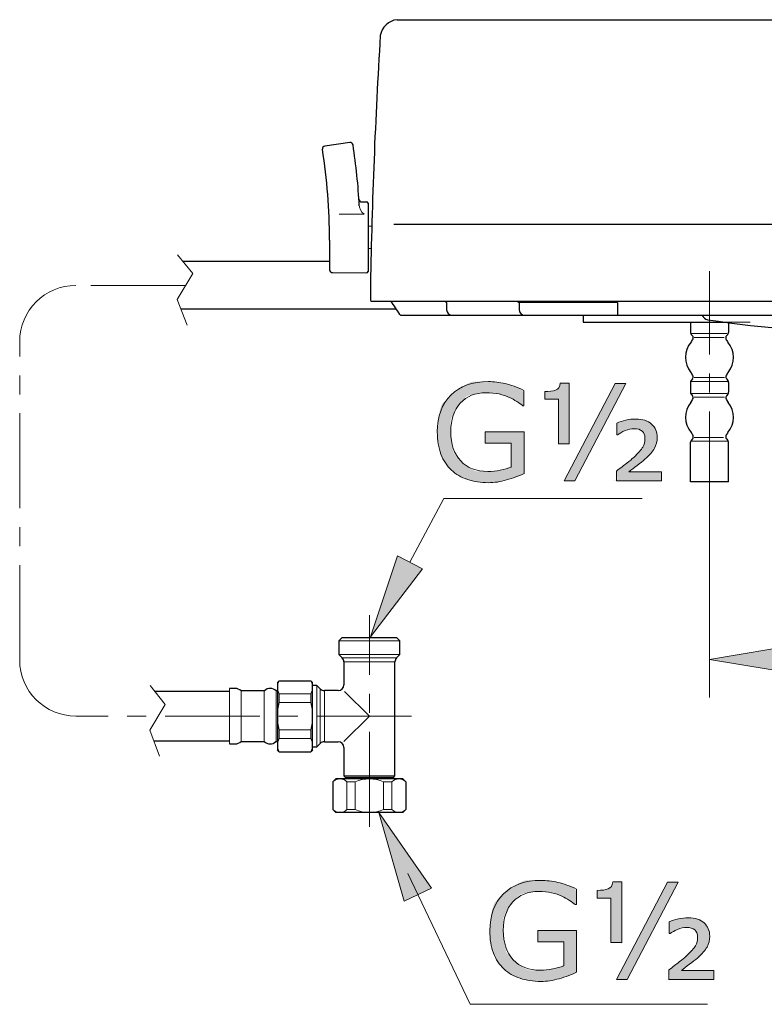
# Model space of a CAD drawing. Units: inches. Extents: x 9 to 1657, y -39 to 1115.
# Drawn here: x 9 to 19, y 6 to 19 of the extents above; entities that cross this region are included whole.
import ezdxf

# ---------------------------------------------------------------- set-up
doc = ezdxf.new("R2010")
doc.units = ezdxf.units.IN
doc.header["$MEASUREMENT"] = 0
doc.linetypes.add('CENTER', pattern=[2, 1.25, -0.25, 0.25, -0.25])
for name, color, linetype, lineweight in [('BENDA', 7, 'Continuous', 30), ('BIDANG', 7, 'Continuous', 13), ('center', 7, 'CENTER', 13), ('UKUR', 7, 'Continuous', 13)]:
    doc.layers.add(name, color=color, linetype=linetype, lineweight=lineweight)

# ---------------------------------------------------------------- blocks, each defined once
blk = doc.blocks.new('block 314')
at = {"layer": 'UKUR'}
h = blk.add_hatch(color=7, dxfattribs=at)
h.dxf.hatch_style = 2
edge = h.paths.add_edge_path()
edge.add_spline(control_points=[(15.808, 13.699), (15.808, 13.148), (15.808, 13.148), (15.808, 13.148), (15.738, 13.116), (15.662, 13.088), (15.579, 13.064), (15.496, 13.04), (15.415, 13.028), (15.338, 13.028), (15.238, 13.028), (15.146, 13.042), (15.063, 13.07), (14.98, 13.098), (14.909, 13.139), (14.85, 13.194), (14.791, 13.249), (14.745, 13.319), (14.713, 13.403), (14.681, 13.487), (14.665, 13.584), (14.665, 13.696), (14.665, 13.901), (14.725, 14.063), (14.844, 14.182), (14.964, 14.301), (15.129, 14.36), (15.338, 14.36), (15.411, 14.36), (15.485, 14.351), (15.561, 14.333), (15.637, 14.316), (15.719, 14.286), (15.807, 14.244), (15.807, 14.244), (15.807, 14.042), (15.807, 14.042), (15.807, 14.042), (15.792, 14.042), (15.792, 14.042), (15.774, 14.056), (15.748, 14.074), (15.714, 14.096), (15.68, 14.118), (15.647, 14.137), (15.614, 14.152), (15.575, 14.17), (15.53, 14.185), (15.48, 14.197), (15.429, 14.208), (15.372, 14.214), (15.308, 14.214), (15.165, 14.214), (15.051, 14.168), (14.968, 14.076), (14.884, 13.984), (14.842, 13.859), (14.842, 13.701), (14.842, 13.535), (14.886, 13.406), (14.973, 13.314), (15.061, 13.222), (15.179, 13.176), (15.33, 13.176), (15.385, 13.176), (15.44, 13.181), (15.495, 13.192), (15.55, 13.203), (15.598, 13.217), (15.639, 13.234), (15.639, 13.234), (15.639, 13.549), (15.639, 13.549), (15.639, 13.549), (15.296, 13.549), (15.296, 13.549), (15.296, 13.549), (15.296, 13.699), (15.296, 13.699), (15.296, 13.699), (15.808, 13.699), (15.808, 13.699), (15.808, 13.699), (15.808, 13.148)], knot_values=[-1, -1, 0, 0, 0, 0, 1, 1, 1, 2, 2, 2, 3, 3, 3, 4, 4, 4, 5, 5, 5, 6, 6, 6, 7, 7, 7, 8, 8, 8, 9, 9, 9, 10, 10, 10, 11, 11, 11, 12, 12, 12, 13, 13, 13, 14, 14, 14, 15, 15, 15, 16, 16, 16, 17, 17, 17, 18, 18, 18, 19, 19, 19, 20, 20, 20, 21, 21, 21, 22, 22, 22, 23, 23, 23, 24, 24, 24, 25, 25, 25, 26, 26, 26, 27, 27, 27, 27], degree=3, periodic=0)
h = blk.add_hatch(color=7, dxfattribs=at)
h.dxf.hatch_style = 2
edge = h.paths.add_edge_path()
edge.add_spline(control_points=[(16.404, 14.34), (16.404, 13.54), (16.404, 13.54), (16.404, 13.54), (16.404, 13.54), (16.262, 13.54), (16.262, 13.54), (16.262, 13.54), (16.262, 14.127), (16.262, 14.127), (16.262, 14.127), (16.081, 14.127), (16.081, 14.127), (16.081, 14.127), (16.081, 14.228), (16.081, 14.228), (16.14, 14.228), (16.187, 14.234), (16.224, 14.247), (16.26, 14.26), (16.28, 14.291), (16.286, 14.34), (16.286, 14.34), (16.404, 14.34), (16.404, 14.34), (16.404, 14.34), (16.404, 13.54)], knot_values=[-1, -1, 0, 0, 0, 0, 1, 1, 1, 2, 2, 2, 3, 3, 3, 4, 4, 4, 5, 5, 5, 6, 6, 6, 7, 7, 7, 8, 8, 8, 8], degree=3, periodic=0)
h.paths.add_polyline_path([(17.149, 14.336), (16.477, 13.053), (16.335, 13.053), (17.007, 14.336)])
edge = h.paths.add_edge_path()
edge.add_spline(control_points=[(17.619, 13.173), (17.619, 13.053), (17.619, 13.053), (17.619, 13.053), (17.619, 13.053), (17.026, 13.053), (17.026, 13.053), (17.026, 13.053), (17.026, 13.181), (17.026, 13.181), (17.078, 13.221), (17.124, 13.255), (17.162, 13.285), (17.201, 13.315), (17.231, 13.341), (17.253, 13.362), (17.316, 13.421), (17.356, 13.466), (17.375, 13.498), (17.393, 13.529), (17.402, 13.568), (17.402, 13.615), (17.402, 13.655), (17.39, 13.686), (17.364, 13.707), (17.339, 13.729), (17.305, 13.739), (17.261, 13.739), (17.221, 13.739), (17.18, 13.731), (17.139, 13.714), (17.098, 13.696), (17.066, 13.678), (17.042, 13.66), (17.042, 13.66), (17.029, 13.66), (17.029, 13.66), (17.029, 13.66), (17.029, 13.814), (17.029, 13.814), (17.067, 13.83), (17.107, 13.842), (17.15, 13.852), (17.194, 13.862), (17.238, 13.867), (17.282, 13.867), (17.372, 13.867), (17.441, 13.844), (17.49, 13.799), (17.538, 13.754), (17.563, 13.696), (17.563, 13.626), (17.563, 13.572), (17.551, 13.524), (17.527, 13.482), (17.504, 13.439), (17.461, 13.391), (17.401, 13.337), (17.373, 13.312), (17.338, 13.285), (17.298, 13.254), (17.257, 13.224), (17.221, 13.197), (17.189, 13.173), (17.189, 13.173), (17.619, 13.173), (17.619, 13.173), (17.619, 13.173), (17.619, 13.053)], knot_values=[-1, -1, 0, 0, 0, 0, 1, 1, 1, 2, 2, 2, 3, 3, 3, 4, 4, 4, 5, 5, 5, 6, 6, 6, 7, 7, 7, 8, 8, 8, 9, 9, 9, 10, 10, 10, 11, 11, 11, 12, 12, 12, 13, 13, 13, 14, 14, 14, 15, 15, 15, 16, 16, 16, 17, 17, 17, 18, 18, 18, 19, 19, 19, 20, 20, 20, 21, 21, 21, 22, 22, 22, 22], degree=3, periodic=0)
at = {"layer": 'UKUR', "lineweight": 0}
blk.add_lwpolyline([(17.149, 14.336), (16.477, 13.053), (16.335, 13.053), (17.007, 14.336), (17.149, 14.336)], dxfattribs=at)
for points, knots in [([(15.808, 13.148), (15.738, 13.116), (15.662, 13.088), (15.579, 13.064), (15.496, 13.04), (15.415, 13.028), (15.338, 13.028), (15.238, 13.028), (15.146, 13.042), (15.063, 13.07), (14.98, 13.098), (14.909, 13.139), (14.85, 13.194), (14.791, 13.249), (14.745, 13.319), (14.713, 13.403), (14.681, 13.487), (14.665, 13.584), (14.665, 13.696), (14.665, 13.901), (14.725, 14.063), (14.844, 14.182), (14.964, 14.301), (15.129, 14.36), (15.338, 14.36), (15.411, 14.36), (15.485, 14.351), (15.561, 14.333), (15.637, 14.316), (15.719, 14.286), (15.807, 14.244), (15.807, 14.244), (15.807, 14.042), (15.807, 14.042), (15.807, 14.042), (15.792, 14.042), (15.792, 14.042), (15.774, 14.056), (15.748, 14.074), (15.714, 14.096), (15.68, 14.118), (15.647, 14.137), (15.614, 14.152), (15.575, 14.17), (15.53, 14.185), (15.48, 14.197), (15.429, 14.208), (15.372, 14.214), (15.308, 14.214), (15.165, 14.214), (15.051, 14.168), (14.968, 14.076), (14.884, 13.984), (14.842, 13.859), (14.842, 13.701), (14.842, 13.535), (14.886, 13.406), (14.973, 13.314), (15.061, 13.222), (15.179, 13.176), (15.33, 13.176), (15.385, 13.176), (15.44, 13.181), (15.495, 13.192), (15.55, 13.203), (15.598, 13.217), (15.639, 13.234), (15.639, 13.234), (15.639, 13.549), (15.639, 13.549), (15.639, 13.549), (15.296, 13.549), (15.296, 13.549), (15.296, 13.549), (15.296, 13.699), (15.296, 13.699), (15.296, 13.699), (15.808, 13.699), (15.808, 13.699), (15.808, 13.699), (15.808, 13.148), (15.808, 13.148)], [0, 0, 0, 0, 1, 1, 1, 2, 2, 2, 3, 3, 3, 4, 4, 4, 5, 5, 5, 6, 6, 6, 7, 7, 7, 8, 8, 8, 9, 9, 9, 10, 10, 10, 11, 11, 11, 12, 12, 12, 13, 13, 13, 14, 14, 14, 15, 15, 15, 16, 16, 16, 17, 17, 17, 18, 18, 18, 19, 19, 19, 20, 20, 20, 21, 21, 21, 22, 22, 22, 23, 23, 23, 24, 24, 24, 25, 25, 25, 26, 26, 26, 27, 27, 27, 27]), ([(16.404, 13.54), (16.404, 13.54), (16.262, 13.54), (16.262, 13.54), (16.262, 13.54), (16.262, 14.127), (16.262, 14.127), (16.262, 14.127), (16.081, 14.127), (16.081, 14.127), (16.081, 14.127), (16.081, 14.228), (16.081, 14.228), (16.14, 14.228), (16.187, 14.234), (16.224, 14.247), (16.26, 14.26), (16.28, 14.291), (16.286, 14.34), (16.286, 14.34), (16.404, 14.34), (16.404, 14.34), (16.404, 14.34), (16.404, 13.54), (16.404, 13.54)], [0, 0, 0, 0, 1, 1, 1, 2, 2, 2, 3, 3, 3, 4, 4, 4, 5, 5, 5, 6, 6, 6, 7, 7, 7, 8, 8, 8, 8]), ([(17.619, 13.053), (17.619, 13.053), (17.026, 13.053), (17.026, 13.053), (17.026, 13.053), (17.026, 13.181), (17.026, 13.181), (17.078, 13.221), (17.124, 13.255), (17.162, 13.285), (17.201, 13.315), (17.231, 13.341), (17.253, 13.362), (17.316, 13.421), (17.356, 13.466), (17.375, 13.498), (17.393, 13.529), (17.402, 13.568), (17.402, 13.615), (17.402, 13.655), (17.39, 13.686), (17.364, 13.707), (17.339, 13.729), (17.305, 13.739), (17.261, 13.739), (17.221, 13.739), (17.18, 13.731), (17.139, 13.714), (17.098, 13.696), (17.066, 13.678), (17.042, 13.66), (17.042, 13.66), (17.029, 13.66), (17.029, 13.66), (17.029, 13.66), (17.029, 13.814), (17.029, 13.814), (17.067, 13.83), (17.107, 13.842), (17.15, 13.852), (17.194, 13.862), (17.238, 13.867), (17.282, 13.867), (17.372, 13.867), (17.441, 13.844), (17.49, 13.799), (17.538, 13.754), (17.563, 13.696), (17.563, 13.626), (17.563, 13.572), (17.551, 13.524), (17.527, 13.482), (17.504, 13.439), (17.461, 13.391), (17.401, 13.337), (17.373, 13.312), (17.338, 13.285), (17.298, 13.254), (17.257, 13.224), (17.221, 13.197), (17.189, 13.173), (17.189, 13.173), (17.619, 13.173), (17.619, 13.173), (17.619, 13.173), (17.619, 13.053), (17.619, 13.053)], [0, 0, 0, 0, 1, 1, 1, 2, 2, 2, 3, 3, 3, 4, 4, 4, 5, 5, 5, 6, 6, 6, 7, 7, 7, 8, 8, 8, 9, 9, 9, 10, 10, 10, 11, 11, 11, 12, 12, 12, 13, 13, 13, 14, 14, 14, 15, 15, 15, 16, 16, 16, 17, 17, 17, 18, 18, 18, 19, 19, 19, 20, 20, 20, 21, 21, 21, 22, 22, 22, 22])]:
    blk.add_open_spline(points, degree=3, knots=knots, dxfattribs=at)
blk = doc.blocks.new('block 309')
at = {"layer": 'UKUR'}
h = blk.add_hatch(color=7, dxfattribs=at)
h.dxf.hatch_style = 2
edge = h.paths.add_edge_path()
edge.add_spline(control_points=[(16.5, 7.126), (16.5, 6.576), (16.5, 6.576), (16.5, 6.576), (16.43, 6.544), (16.354, 6.515), (16.271, 6.492), (16.188, 6.468), (16.108, 6.456), (16.03, 6.456), (15.93, 6.456), (15.838, 6.47), (15.755, 6.497), (15.672, 6.525), (15.601, 6.566), (15.542, 6.621), (15.483, 6.677), (15.437, 6.747), (15.405, 6.83), (15.373, 6.914), (15.357, 7.012), (15.357, 7.124), (15.357, 7.329), (15.417, 7.491), (15.537, 7.609), (15.657, 7.728), (15.821, 7.787), (16.03, 7.787), (16.103, 7.787), (16.177, 7.778), (16.254, 7.761), (16.33, 7.744), (16.412, 7.714), (16.5, 7.672), (16.5, 7.672), (16.5, 7.469), (16.5, 7.469), (16.5, 7.469), (16.484, 7.469), (16.484, 7.469), (16.466, 7.483), (16.441, 7.501), (16.407, 7.523), (16.373, 7.546), (16.339, 7.565), (16.307, 7.58), (16.267, 7.597), (16.222, 7.612), (16.172, 7.624), (16.121, 7.636), (16.064, 7.642), (16.001, 7.642), (15.857, 7.642), (15.744, 7.595), (15.66, 7.503), (15.576, 7.411), (15.535, 7.286), (15.535, 7.129), (15.535, 6.963), (15.578, 6.834), (15.666, 6.742), (15.753, 6.649), (15.872, 6.603), (16.022, 6.603), (16.077, 6.603), (16.132, 6.609), (16.187, 6.62), (16.242, 6.63), (16.29, 6.645), (16.332, 6.662), (16.332, 6.662), (16.332, 6.976), (16.332, 6.976), (16.332, 6.976), (15.988, 6.976), (15.988, 6.976), (15.988, 6.976), (15.988, 7.126), (15.988, 7.126), (15.988, 7.126), (16.5, 7.126), (16.5, 7.126), (16.5, 7.126), (16.5, 6.576)], knot_values=[-1, -1, 0, 0, 0, 0, 1, 1, 1, 2, 2, 2, 3, 3, 3, 4, 4, 4, 5, 5, 5, 6, 6, 6, 7, 7, 7, 8, 8, 8, 9, 9, 9, 10, 10, 10, 11, 11, 11, 12, 12, 12, 13, 13, 13, 14, 14, 14, 15, 15, 15, 16, 16, 16, 17, 17, 17, 18, 18, 18, 19, 19, 19, 20, 20, 20, 21, 21, 21, 22, 22, 22, 23, 23, 23, 24, 24, 24, 25, 25, 25, 26, 26, 26, 27, 27, 27, 27], degree=3, periodic=0)
h = blk.add_hatch(color=7, dxfattribs=at)
h.dxf.hatch_style = 2
edge = h.paths.add_edge_path()
edge.add_spline(control_points=[(17.096, 7.767), (17.096, 6.968), (17.096, 6.968), (17.096, 6.968), (17.096, 6.968), (16.954, 6.968), (16.954, 6.968), (16.954, 6.968), (16.954, 7.554), (16.954, 7.554), (16.954, 7.554), (16.774, 7.554), (16.774, 7.554), (16.774, 7.554), (16.774, 7.655), (16.774, 7.655), (16.832, 7.655), (16.88, 7.662), (16.916, 7.674), (16.952, 7.687), (16.973, 7.718), (16.978, 7.767), (16.978, 7.767), (17.096, 7.767), (17.096, 7.767), (17.096, 7.767), (17.096, 6.968)], knot_values=[-1, -1, 0, 0, 0, 0, 1, 1, 1, 2, 2, 2, 3, 3, 3, 4, 4, 4, 5, 5, 5, 6, 6, 6, 7, 7, 7, 8, 8, 8, 8], degree=3, periodic=0)
h.paths.add_polyline_path([(17.841, 7.764), (17.169, 6.481), (17.027, 6.481), (17.699, 7.764)])
edge = h.paths.add_edge_path()
edge.add_spline(control_points=[(18.311, 6.601), (18.311, 6.481), (18.311, 6.481), (18.311, 6.481), (18.311, 6.481), (17.718, 6.481), (17.718, 6.481), (17.718, 6.481), (17.718, 6.608), (17.718, 6.608), (17.77, 6.648), (17.816, 6.683), (17.854, 6.713), (17.893, 6.742), (17.923, 6.768), (17.946, 6.789), (18.008, 6.849), (18.049, 6.894), (18.067, 6.925), (18.086, 6.956), (18.095, 6.996), (18.095, 7.043), (18.095, 7.083), (18.082, 7.114), (18.057, 7.135), (18.031, 7.156), (17.997, 7.167), (17.953, 7.167), (17.913, 7.167), (17.872, 7.158), (17.831, 7.141), (17.79, 7.124), (17.758, 7.106), (17.734, 7.088), (17.734, 7.088), (17.722, 7.088), (17.722, 7.088), (17.722, 7.088), (17.722, 7.242), (17.722, 7.242), (17.759, 7.257), (17.799, 7.27), (17.843, 7.28), (17.886, 7.289), (17.93, 7.294), (17.974, 7.294), (18.064, 7.294), (18.134, 7.272), (18.182, 7.226), (18.231, 7.181), (18.255, 7.123), (18.255, 7.053), (18.255, 7), (18.243, 6.952), (18.22, 6.909), (18.196, 6.867), (18.154, 6.819), (18.093, 6.764), (18.065, 6.74), (18.03, 6.712), (17.99, 6.682), (17.949, 6.651), (17.913, 6.624), (17.882, 6.601), (17.882, 6.601), (18.311, 6.601), (18.311, 6.601), (18.311, 6.601), (18.311, 6.481)], knot_values=[-1, -1, 0, 0, 0, 0, 1, 1, 1, 2, 2, 2, 3, 3, 3, 4, 4, 4, 5, 5, 5, 6, 6, 6, 7, 7, 7, 8, 8, 8, 9, 9, 9, 10, 10, 10, 11, 11, 11, 12, 12, 12, 13, 13, 13, 14, 14, 14, 15, 15, 15, 16, 16, 16, 17, 17, 17, 18, 18, 18, 19, 19, 19, 20, 20, 20, 21, 21, 21, 22, 22, 22, 22], degree=3, periodic=0)
at = {"layer": 'UKUR', "lineweight": 0}
blk.add_lwpolyline([(17.841, 7.764), (17.169, 6.481), (17.027, 6.481), (17.699, 7.764), (17.841, 7.764)], dxfattribs=at)
for points, knots in [([(16.5, 6.576), (16.43, 6.544), (16.354, 6.515), (16.271, 6.492), (16.188, 6.468), (16.108, 6.456), (16.03, 6.456), (15.93, 6.456), (15.838, 6.47), (15.755, 6.497), (15.672, 6.525), (15.601, 6.566), (15.542, 6.621), (15.483, 6.677), (15.437, 6.747), (15.405, 6.83), (15.373, 6.914), (15.357, 7.012), (15.357, 7.124), (15.357, 7.329), (15.417, 7.491), (15.537, 7.609), (15.657, 7.728), (15.821, 7.787), (16.03, 7.787), (16.103, 7.787), (16.177, 7.778), (16.254, 7.761), (16.33, 7.744), (16.412, 7.714), (16.5, 7.672), (16.5, 7.672), (16.5, 7.469), (16.5, 7.469), (16.5, 7.469), (16.484, 7.469), (16.484, 7.469), (16.466, 7.483), (16.441, 7.501), (16.407, 7.523), (16.373, 7.546), (16.339, 7.565), (16.307, 7.58), (16.267, 7.597), (16.222, 7.612), (16.172, 7.624), (16.121, 7.636), (16.064, 7.642), (16.001, 7.642), (15.857, 7.642), (15.744, 7.595), (15.66, 7.503), (15.576, 7.411), (15.535, 7.286), (15.535, 7.129), (15.535, 6.963), (15.578, 6.834), (15.666, 6.742), (15.753, 6.649), (15.872, 6.603), (16.022, 6.603), (16.077, 6.603), (16.132, 6.609), (16.187, 6.62), (16.242, 6.63), (16.29, 6.645), (16.332, 6.662), (16.332, 6.662), (16.332, 6.976), (16.332, 6.976), (16.332, 6.976), (15.988, 6.976), (15.988, 6.976), (15.988, 6.976), (15.988, 7.126), (15.988, 7.126), (15.988, 7.126), (16.5, 7.126), (16.5, 7.126), (16.5, 7.126), (16.5, 6.576), (16.5, 6.576)], [0, 0, 0, 0, 1, 1, 1, 2, 2, 2, 3, 3, 3, 4, 4, 4, 5, 5, 5, 6, 6, 6, 7, 7, 7, 8, 8, 8, 9, 9, 9, 10, 10, 10, 11, 11, 11, 12, 12, 12, 13, 13, 13, 14, 14, 14, 15, 15, 15, 16, 16, 16, 17, 17, 17, 18, 18, 18, 19, 19, 19, 20, 20, 20, 21, 21, 21, 22, 22, 22, 23, 23, 23, 24, 24, 24, 25, 25, 25, 26, 26, 26, 27, 27, 27, 27]), ([(17.096, 6.968), (17.096, 6.968), (16.954, 6.968), (16.954, 6.968), (16.954, 6.968), (16.954, 7.554), (16.954, 7.554), (16.954, 7.554), (16.774, 7.554), (16.774, 7.554), (16.774, 7.554), (16.774, 7.655), (16.774, 7.655), (16.832, 7.655), (16.88, 7.662), (16.916, 7.674), (16.952, 7.687), (16.973, 7.718), (16.978, 7.767), (16.978, 7.767), (17.096, 7.767), (17.096, 7.767), (17.096, 7.767), (17.096, 6.968), (17.096, 6.968)], [0, 0, 0, 0, 1, 1, 1, 2, 2, 2, 3, 3, 3, 4, 4, 4, 5, 5, 5, 6, 6, 6, 7, 7, 7, 8, 8, 8, 8]), ([(18.311, 6.481), (18.311, 6.481), (17.718, 6.481), (17.718, 6.481), (17.718, 6.481), (17.718, 6.608), (17.718, 6.608), (17.77, 6.648), (17.816, 6.683), (17.854, 6.713), (17.893, 6.742), (17.923, 6.768), (17.946, 6.789), (18.008, 6.849), (18.049, 6.894), (18.067, 6.925), (18.086, 6.956), (18.095, 6.996), (18.095, 7.043), (18.095, 7.083), (18.082, 7.114), (18.057, 7.135), (18.031, 7.156), (17.997, 7.167), (17.953, 7.167), (17.913, 7.167), (17.872, 7.158), (17.831, 7.141), (17.79, 7.124), (17.758, 7.106), (17.734, 7.088), (17.734, 7.088), (17.722, 7.088), (17.722, 7.088), (17.722, 7.088), (17.722, 7.242), (17.722, 7.242), (17.759, 7.257), (17.799, 7.27), (17.843, 7.28), (17.886, 7.289), (17.93, 7.294), (17.974, 7.294), (18.064, 7.294), (18.134, 7.272), (18.182, 7.226), (18.231, 7.181), (18.255, 7.123), (18.255, 7.053), (18.255, 7), (18.243, 6.952), (18.22, 6.909), (18.196, 6.867), (18.154, 6.819), (18.093, 6.764), (18.065, 6.74), (18.03, 6.712), (17.99, 6.682), (17.949, 6.651), (17.913, 6.624), (17.882, 6.601), (17.882, 6.601), (18.311, 6.601), (18.311, 6.601), (18.311, 6.601), (18.311, 6.481), (18.311, 6.481)], [0, 0, 0, 0, 1, 1, 1, 2, 2, 2, 3, 3, 3, 4, 4, 4, 5, 5, 5, 6, 6, 6, 7, 7, 7, 8, 8, 8, 9, 9, 9, 10, 10, 10, 11, 11, 11, 12, 12, 12, 13, 13, 13, 14, 14, 14, 15, 15, 15, 16, 16, 16, 17, 17, 17, 18, 18, 18, 19, 19, 19, 20, 20, 20, 21, 21, 21, 22, 22, 22, 22])]:
    blk.add_open_spline(points, degree=3, knots=knots, dxfattribs=at)
blk = doc.blocks.new('block 214')
at = {"layer": 'UKUR', "color": 7, "lineweight": 9}
blk.add_lwpolyline([(18.252, 12.883), (18.252, 10.199)], dxfattribs=at)
blk = doc.blocks.new('block 217')
at = {"layer": 'UKUR'}
h = blk.add_hatch(color=7, dxfattribs=at)
h.dxf.hatch_style = 2
h.paths.add_polyline_path([(19.452, 10.899), (19.452, 10.499), (18.252, 10.699)])
at = {"layer": 'UKUR', "lineweight": 0}
blk.add_lwpolyline([(19.452, 10.899), (19.452, 10.499), (18.252, 10.699), (19.452, 10.899)], dxfattribs=at)
blk = doc.blocks.new('block 221')
at = {"layer": 'UKUR', "color": 7, "lineweight": 9}
blk.add_lwpolyline([(18.252, 13.383), (18.252, 13.383)], dxfattribs=at)

msp = doc.modelspace()

# ---------------------------------------------------------------- hatches: boundary and pattern name
at = {"layer": 'UKUR'}
h = msp.add_hatch(color=256, dxfattribs=at)
h.dxf.hatch_style = 2
h.paths.add_polyline_path([(14.468, 11.892), (14.141, 12.066), (13.783, 10.998)])
h = msp.add_hatch(color=256, dxfattribs=at)
h.dxf.hatch_style = 2
h.paths.add_polyline_path([(14.229, 7.512), (14.59, 7.684), (13.895, 8.682)])

# ---------------------------------------------------------------- linework, layer by layer
at = {"layer": 'BENDA'}
for points in [[(14.137, 19.129), (27.555, 19.129)], [(13.512, 17.51), (13.182, 17.463)], [(13.672, 16.728), (13.734, 16.728)], [(13.752, 16.71), (13.752, 15.81)], [(14.09, 16.434), (27.599, 16.434)], [(13.245, 16.226), (13.245, 15.833)], [(13.245, 15.942), (11.313, 15.942)], [(13.282, 15.796), (13.734, 15.792)], [(14.126, 15.313), (11.286, 15.313)], [(13.79, 15.42), (27.893, 15.42)], [(14.788, 15.401), (14.788, 15.308)], [(15.742, 15.401), (15.742, 15.309)], [(17.04, 15.401), (15.742, 15.401)], [(17.041, 15.401), (17.041, 15.242)], [(14.188, 15.235), (27.502, 15.235)], [(16.586, 15.235), (16.586, 15.142)], [(16.586, 15.142), (18.476, 15.142)], [(18.002, 15.142), (18.002, 15.008)], [(18.502, 15.142), (18.502, 15.008)], [(18.502, 15.142), (18.502, 15.008)], [(18.012, 14.983), (18.03, 14.963)], [(18.493, 14.983), (18.475, 14.963)], [(18.001, 14.35), (18.001, 14.219)], [(18.028, 14.395), (18.01, 14.375)], [(18.476, 14.395), (18.494, 14.375)], [(18.504, 14.35), (18.504, 14.219)], [(18.01, 14.194), (18.028, 14.174)], [(18.494, 14.194), (18.476, 14.174)], [(18.002, 13.038), (18.002, 13.561)], [(18.03, 13.606), (18.012, 13.586)], [(18.475, 13.606), (18.493, 13.586)], [(18.502, 13.038), (18.502, 13.561)], [(18.502, 13.038), (18.002, 13.038)], [(13.413, 10.99), (13.367, 10.944)], [(13.367, 10.944), (13.367, 10.765)], [(13.413, 10.99), (13.77, 10.99)], [(13.77, 10.99), (14.127, 10.99)], [(14.173, 10.944), (14.127, 10.99)], [(14.173, 10.765), (14.173, 10.944)], [(13.367, 10.765), (13.411, 10.721)], [(13.434, 10.666), (13.434, 10.365)], [(14.107, 9.163), (14.107, 10.666)], [(14.129, 10.721), (14.173, 10.765)], [(12.581, 10.419), (12.559, 10.394)], [(12.559, 10.394), (12.559, 9.509)], [(12.581, 10.419), (12.998, 10.419)], [(13.02, 10.394), (12.998, 10.419)], [(13.02, 9.509), (13.02, 10.394)], [(11.924, 10.278), (10.942, 10.278)], [(12.001, 10.317), (11.924, 10.317)], [(12.385, 10.284), (12.078, 10.284)], [(12.559, 10.284), (12.539, 10.284)], [(13.078, 10.354), (13.02, 10.354)], [(13.122, 10.31), (13.078, 10.354)], [(13.357, 10.288), (13.176, 10.288)], [(10.929, 9.625), (11.924, 9.625)], [(12.078, 9.619), (12.385, 9.619)], [(12.539, 9.619), (12.559, 9.619)], [(13.176, 9.615), (13.357, 9.615)], [(11.924, 9.586), (12.001, 9.586)], [(12.581, 9.483), (12.559, 9.509)], [(12.581, 9.483), (12.998, 9.483)], [(13.02, 9.509), (12.998, 9.483)], [(13.02, 9.548), (13.078, 9.548)], [(13.078, 9.548), (13.122, 9.593)], [(13.434, 9.538), (13.434, 9.163)], [(13.328, 9.124), (13.29, 9.086)], [(13.29, 9.086), (13.29, 8.721)], [(14.212, 9.124), (13.328, 9.124)], [(13.434, 9.163), (13.453, 9.144)], [(14.088, 9.144), (13.453, 9.144)], [(13.474, 9.144), (13.474, 9.124)], [(14.068, 9.144), (14.068, 9.124)], [(14.088, 9.144), (14.107, 9.163)], [(14.243, 9.094), (14.212, 9.124)], [(14.25, 9.086), (14.25, 8.721)], [(13.328, 8.682), (13.29, 8.72)], [(14.243, 8.713), (14.212, 8.682)], [(14.212, 8.682), (13.328, 8.682)]]:
    msp.add_lwpolyline(points, dxfattribs=at)
for points in [[(14.135, 19.129), (14.023, 19.116), (13.932, 19.03), (13.913, 18.919)], [(13.913, 18.919), (13.847, 17.829), (13.803, 16.738), (13.784, 15.647)], [(13.182, 17.463), (13.161, 17.46), (13.147, 17.442), (13.15, 17.422)], [(13.245, 16.226), (13.243, 16.626), (13.212, 17.025), (13.15, 17.421)], [(13.554, 17.479), (13.55, 17.499), (13.532, 17.513), (13.512, 17.51)], [(13.637, 16.676), (13.623, 16.945), (13.595, 17.213), (13.554, 17.479)], [(13.632, 16.763), (13.633, 16.743), (13.651, 16.727), (13.672, 16.728)], [(13.752, 16.71), (13.752, 16.72), (13.744, 16.728), (13.734, 16.728)], [(13.245, 15.833), (13.245, 15.812), (13.261, 15.796), (13.282, 15.796)], [(13.734, 15.792), (13.744, 15.792), (13.752, 15.8), (13.752, 15.81)], [(13.784, 15.647), (13.782, 15.575), (13.783, 15.504), (13.786, 15.432)], [(13.786, 15.432), (13.786, 15.425), (13.792, 15.42), (13.798, 15.42)], [(14.173, 15.243), (14.133, 15.302), (14.094, 15.361), (14.055, 15.42)], [(14.771, 15.418), (14.771, 15.409), (14.778, 15.402), (14.788, 15.401)], [(15.723, 15.418), (15.724, 15.409), (15.732, 15.401), (15.742, 15.401)], [(14.173, 15.243), (14.176, 15.238), (14.182, 15.235), (14.188, 15.235)], [(14.788, 15.308), (14.788, 15.267), (14.821, 15.234), (14.862, 15.235)], [(15.742, 15.309), (15.742, 15.268), (15.775, 15.235), (15.816, 15.235)], [(18.157, 15.235), (18.168, 15.203), (18.196, 15.181), (18.229, 15.176)], [(18.229, 15.176), (18.979, 15.064), (19.736, 15.002), (20.494, 14.99)], [(18.002, 15.008), (18.002, 14.999), (18.006, 14.99), (18.012, 14.983)], [(18.009, 14.879), (18.02, 14.892), (18.029, 14.908), (18.036, 14.923)], [(18.036, 14.923), (18.042, 14.937), (18.04, 14.952), (18.03, 14.963)], [(18.475, 14.963), (18.465, 14.952), (18.463, 14.937), (18.468, 14.923)], [(18.468, 14.923), (18.475, 14.908), (18.484, 14.892), (18.496, 14.879)], [(18.493, 14.983), (18.499, 14.99), (18.502, 14.999), (18.502, 15.008)], [(18.009, 14.879), (17.914, 14.764), (17.913, 14.598), (18.007, 14.481)], [(18.497, 14.481), (18.591, 14.598), (18.59, 14.764), (18.496, 14.879)], [(18.035, 14.433), (18.028, 14.45), (18.019, 14.467), (18.007, 14.481)], [(18.028, 14.395), (18.038, 14.405), (18.04, 14.42), (18.035, 14.433)], [(18.469, 14.433), (18.464, 14.42), (18.467, 14.405), (18.476, 14.395)], [(18.497, 14.481), (18.486, 14.467), (18.476, 14.45), (18.469, 14.433)], [(18.01, 14.375), (18.004, 14.368), (18.001, 14.359), (18.001, 14.35)], [(18.504, 14.35), (18.504, 14.359), (18.5, 14.368), (18.494, 14.375)], [(18.001, 14.219), (18.001, 14.21), (18.004, 14.201), (18.01, 14.194)], [(18.035, 14.136), (18.04, 14.149), (18.038, 14.163), (18.028, 14.174)], [(18.476, 14.174), (18.467, 14.163), (18.464, 14.149), (18.469, 14.136)], [(18.494, 14.194), (18.5, 14.201), (18.504, 14.21), (18.504, 14.219)], [(18.006, 14.086), (17.913, 13.97), (17.915, 13.805), (18.009, 13.69)], [(18.006, 14.086), (18.018, 14.101), (18.028, 14.118), (18.035, 14.136)], [(18.469, 14.136), (18.476, 14.118), (18.486, 14.101), (18.499, 14.086)], [(18.496, 13.69), (18.59, 13.805), (18.591, 13.97), (18.499, 14.086)], [(18.036, 13.645), (18.03, 13.662), (18.021, 13.677), (18.009, 13.69)], [(18.03, 13.606), (18.04, 13.617), (18.042, 13.632), (18.036, 13.645)], [(18.468, 13.645), (18.463, 13.632), (18.465, 13.617), (18.475, 13.606)], [(18.496, 13.69), (18.484, 13.677), (18.475, 13.662), (18.468, 13.645)], [(18.012, 13.586), (18.006, 13.579), (18.002, 13.57), (18.002, 13.561)], [(18.502, 13.561), (18.502, 13.57), (18.499, 13.579), (18.493, 13.586)], [(13.434, 10.666), (13.434, 10.687), (13.426, 10.706), (13.411, 10.721)], [(14.129, 10.721), (14.115, 10.706), (14.107, 10.687), (14.107, 10.666)], [(12.078, 10.284), (12.057, 10.304), (12.03, 10.316), (12.001, 10.317)], [(13.122, 10.31), (13.136, 10.296), (13.156, 10.288), (13.176, 10.288)], [(13.358, 10.288), (13.399, 10.288), (13.433, 10.322), (13.434, 10.364)], [(12.001, 9.586), (12.03, 9.587), (12.057, 9.599), (12.078, 9.619)], [(13.176, 9.615), (13.156, 9.615), (13.136, 9.607), (13.122, 9.593)], [(13.434, 9.539), (13.433, 9.581), (13.399, 9.614), (13.358, 9.615)]]:
    msp.add_open_spline(points, degree=3, dxfattribs=at)
for points in [[(12.539, 10.284), (12.498, 10.327), (12.431, 10.328), (12.388, 10.287), (12.387, 10.286), (12.386, 10.285), (12.385, 10.284)], [(12.385, 9.619), (12.426, 9.576), (12.494, 9.575), (12.537, 9.616), (12.538, 9.617), (12.538, 9.618), (12.539, 9.619)]]:
    msp.add_open_spline(points, degree=3, knots=[0, 0, 0, 0, 1, 1, 1, 2, 2, 2, 2], dxfattribs=at)
at = {"layer": 'BIDANG'}
for points in [[(13.699, 16.567), (13.373, 16.567)], [(13.752, 16.409), (13.801, 16.409)], [(13.752, 16.114), (13.794, 16.114)], [(11.242, 16.03), (11.441, 15.783)], [(11.441, 15.783), (11.236, 15.443)], [(11.236, 15.443), (11.366, 15.102)], [(16.586, 15.142), (18.787, 15.142)], [(18.019, 14.996), (18.481, 14.996)], [(18.049, 14.943), (18.447, 14.943)], [(18.051, 14.415), (18.449, 14.415)], [(18.017, 14.362), (18.49, 14.362)], [(18.015, 14.205), (18.481, 14.205)], [(18.049, 14.155), (18.452, 14.155)], [(18.051, 13.624), (18.439, 13.624)], [(18.014, 13.574), (18.489, 13.574)], [(13.77, 10.944), (13.367, 10.944)], [(14.173, 10.944), (13.77, 10.944)], [(13.77, 10.765), (13.367, 10.765)], [(13.77, 10.721), (13.411, 10.721)], [(13.77, 10.666), (13.434, 10.666)], [(14.173, 10.765), (13.77, 10.765)], [(14.129, 10.721), (13.77, 10.721)], [(14.107, 10.666), (13.77, 10.666)], [(10.881, 10.354), (11.079, 10.107)], [(11.924, 10.317), (11.924, 9.586)], [(12.078, 10.284), (12.078, 9.619)], [(12.385, 10.284), (12.385, 9.619)], [(12.539, 10.284), (12.539, 9.619)], [(13.078, 10.354), (13.078, 9.548)], [(13.122, 9.593), (13.122, 10.31)], [(13.176, 10.288), (13.176, 9.615)], [(13.77, 9.952), (13.443, 10.275)], [(12.581, 10.247), (12.998, 10.247)], [(12.581, 10.133), (12.581, 10.247)], [(12.998, 10.133), (12.581, 10.133)], [(12.998, 10.247), (12.998, 10.133)], [(11.079, 10.107), (10.875, 9.767)], [(13.77, 9.952), (13.433, 9.619)], [(10.875, 9.767), (11.005, 9.426)], [(12.581, 9.77), (12.581, 9.656)], [(12.998, 9.77), (12.581, 9.77)], [(12.998, 9.656), (12.998, 9.77)], [(12.581, 9.656), (12.998, 9.656)], [(13.434, 9.163), (14.107, 9.163)], [(13.474, 9.086), (13.474, 8.721)], [(13.583, 9.086), (13.474, 9.086)], [(13.583, 9.086), (13.583, 8.721)], [(13.957, 9.086), (14.066, 9.086)], [(13.957, 9.086), (13.957, 8.721)], [(14.066, 9.086), (14.066, 8.721)], [(13.583, 8.721), (13.474, 8.721)], [(13.474, 8.721), (13.583, 8.721)], [(13.957, 8.721), (14.066, 8.721)], [(14.066, 8.721), (13.957, 8.721)]]:
    msp.add_lwpolyline(points, dxfattribs=at)
for points in [[(13.636, 16.694), (13.636, 16.644), (13.659, 16.597), (13.699, 16.567)], [(12.581, 10.419), (12.551, 10.366), (12.551, 10.301), (12.581, 10.247)], [(12.998, 10.247), (13.028, 10.301), (13.028, 10.366), (12.998, 10.419)], [(12.581, 10.133), (12.551, 10.014), (12.551, 9.889), (12.581, 9.77)], [(12.998, 9.77), (13.028, 9.889), (13.028, 10.014), (12.998, 10.133)], [(12.581, 9.656), (12.551, 9.602), (12.551, 9.537), (12.581, 9.483)], [(12.998, 9.483), (13.028, 9.537), (13.028, 9.602), (12.998, 9.656)], [(13.474, 9.086), (13.424, 9.137), (13.341, 9.137), (13.29, 9.086)], [(13.957, 9.086), (13.838, 9.137), (13.702, 9.137), (13.583, 9.086)], [(14.25, 9.086), (14.2, 9.137), (14.118, 9.137), (14.067, 9.087)], [(13.29, 8.72), (13.341, 8.669), (13.423, 8.67), (13.474, 8.721)], [(13.583, 8.721), (13.702, 8.669), (13.838, 8.669), (13.957, 8.721)], [(14.066, 8.721), (14.116, 8.67), (14.199, 8.669), (14.25, 8.72)]]:
    msp.add_open_spline(points, degree=3, dxfattribs=at)
at = {"layer": 'center'}
for points in [[(18.252, 12.717), (18.252, 15.814)], [(11.347, 15.628), (9.902, 15.628)], [(9.161, 10.692), (9.161, 14.887)], [(13.77, 8.494), (13.77, 11.281)], [(14.327, 9.952), (9.902, 9.952)]]:
    msp.add_lwpolyline(points, dxfattribs=at)
for points in [[(9.902, 15.628), (9.492, 15.628), (9.161, 15.296), (9.161, 14.887)], [(9.161, 10.692), (9.161, 10.283), (9.492, 9.952), (9.902, 9.952)]]:
    msp.add_open_spline(points, degree=3, dxfattribs=at)
at = {"layer": 'UKUR'}
for points in [[(14.304, 11.979), (14.75, 12.818)], [(14.75, 12.818), (17.367, 12.818)], [(14.468, 11.892), (14.141, 12.066), (13.783, 10.998), (14.468, 11.892)], [(14.229, 7.512), (14.59, 7.684), (13.895, 8.682), (14.229, 7.512)], [(14.276, 7.879), (15.096, 6.154)], [(15.096, 6.154), (18.227, 6.154)]]:
    msp.add_lwpolyline(points, dxfattribs=at)

# ---------------------------------------------------------------- block references
for name in ['block 314', 'block 221', 'block 214', 'block 217', 'block 309']:
    msp.add_blockref(name, (0, 0), dxfattribs=at)

doc.saveas('drawing.dxf')
